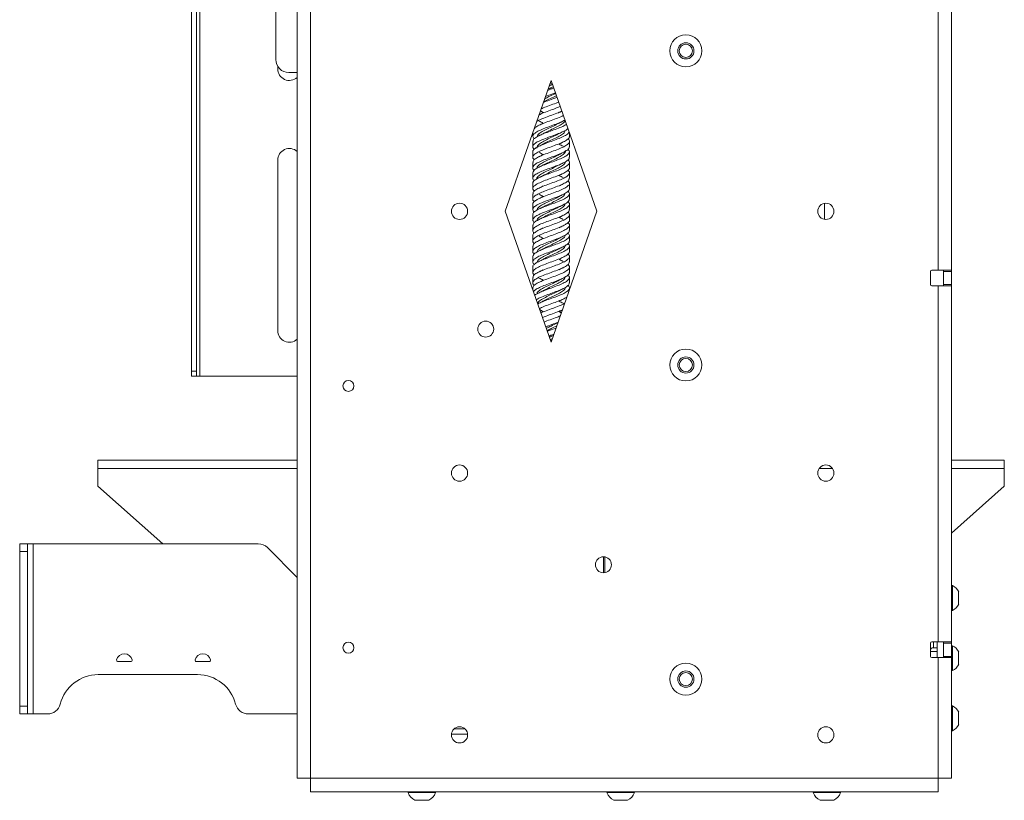
# Paper-space layout 'Sheet1(3)(2)' of a CAD drawing. Units: millimetres. Extents: x 65 to 2324, y 100 to 1937.
# Drawn here: x 1948 to 2324, y 464 to 762 of the extents above; entities that cross this region are included whole.
import ezdxf

# ---------------------------------------------------------------- set-up
doc = ezdxf.new("R2010")
doc.units = ezdxf.units.MM

psp = doc.layouts.new('Sheet1(3)(2)')

# ---------------------------------------------------------------- linework, layer by layer
at = {"color": 7, "linetype": 'Continuous', "lineweight": 15}
for p, q in [((2053.6, 1031.94), (2053.6, 471.94)), ((2058.7, 1031.94), (2058.7, 471.94)), ((2013.1, 986.29), (2013.1, 627.54)), ((2015.1, 983.65), (2015.1, 627.54)), ((2045.4, 941.87), (2045.4, 746.54)), ((2298.5, 802.04), (2298.5, 666.04)), ((2303.6, 802.04), (2303.6, 666.04)), ((2046.1, 743.04), (2046.1, 743.99)), ((2050.4, 741.54), (2053.6, 741.54)), ((2133.1, 688.54), (2150.6, 738.54)), ((2150.6, 738.54), (2168.1, 688.54)), ((2146.52, 726.89), (2147.51, 726.27)), ((2143.6, 718.54), (2143.6, 717.19)), ((2143.6, 715.25), (2143.6, 713.19)), ((2157.6, 717.19), (2157.6, 718.54)), ((2157.6, 713.19), (2157.6, 715.25)), ((2143.6, 711.25), (2143.6, 709.19)), ((2157.6, 709.19), (2157.6, 711.25)), ((2046.1, 643.04), (2046.1, 708.04)), ((2143.6, 707.25), (2143.6, 705.19)), ((2157.6, 705.19), (2157.6, 707.25)), ((2143.6, 703.25), (2143.6, 701.19)), ((2157.6, 701.19), (2157.6, 703.25)), ((2143.6, 699.25), (2143.6, 697.19)), ((2153.69, 698.2), (2153.67, 698.22)), ((2157.6, 697.19), (2157.6, 699.25)), ((2143.6, 695.25), (2143.6, 693.19)), ((2157.6, 693.19), (2157.6, 695.25)), ((2143.6, 691.25), (2143.6, 689.19)), ((2157.6, 689.19), (2157.6, 691.25)), ((2255.1, 691.6), (2255.1, 685.48)), ((2150.6, 638.54), (2133.1, 688.54)), ((2143.6, 687.25), (2143.6, 685.19)), ((2168.1, 688.54), (2150.6, 638.54)), ((2157.6, 685.19), (2157.6, 687.25)), ((2143.6, 683.25), (2143.6, 681.19)), ((2153.7, 682.2), (2153.67, 682.21)), ((2157.6, 681.19), (2157.6, 683.25)), ((2143.6, 679.25), (2143.6, 677.19)), ((2157.6, 677.19), (2157.6, 679.25)), ((2143.6, 675.25), (2143.6, 673.19)), ((2157.6, 673.19), (2157.6, 675.25)), ((2143.6, 671.25), (2143.6, 669.19)), ((2157.6, 669.19), (2157.6, 671.25)), ((2143.6, 667.25), (2143.6, 665.19)), ((2157.6, 665.19), (2157.6, 667.25)), ((2143.6, 663.25), (2143.6, 661.19)), ((2157.6, 661.19), (2157.6, 663.25)), ((2295.6, 665.54), (2295.6, 660.54)), ((2296.1, 666.04), (2298.5, 666.04)), ((2303.6, 666.04), (2298.5, 666.04)), ((2300.6, 665.54), (2300.6, 666.04)), ((2303.6, 665.54), (2300.6, 665.54)), ((2300.6, 660.54), (2300.6, 665.54)), ((2303.6, 666.04), (2303.6, 665.54)), ((2303.6, 660.54), (2303.6, 665.54)), ((2143.6, 659.25), (2143.6, 658.54)), ((2157.6, 658.54), (2157.6, 659.25)), ((2296.1, 660.04), (2298.5, 660.04)), ((2298.5, 660.04), (2298.5, 524.04)), ((2298.5, 660.04), (2303.6, 660.04)), ((2300.6, 660.54), (2303.6, 660.54)), ((2300.6, 660.04), (2300.6, 660.54)), ((2303.6, 660.54), (2303.6, 660.04)), ((2303.6, 660.04), (2303.6, 524.04)), ((2147.5, 650.25), (2147.54, 650.23)), ((2150.38, 639.17), (2150.89, 639.36)), ((2013.1, 627.54), (2015.1, 627.54)), ((2013.1, 625.54), (2013.1, 627.54)), ((2015.1, 625.54), (2013.1, 625.54)), ((2015.1, 627.54), (2015.1, 625.54)), ((2015.1, 625.54), (2016.3, 625.54)), ((2053.6, 625.54), (2016.3, 625.54)), ((1977.4, 590.34), (1977.4, 593.54)), ((1977.4, 593.54), (2053.6, 593.54)), ((2323.8, 593.54), (2303.6, 593.54)), ((2323.8, 590.34), (2323.8, 593.54)), ((1977.4, 583.54), (1977.4, 590.34)), ((2323.8, 583.54), (2323.8, 590.34)), ((1977.4, 583.54), (2002.24, 561.54)), ((2323.8, 583.54), (2303.6, 565.65)), ((1947.5, 558.54), (1947.5, 561.54)), ((1947.5, 561.54), (1950.5, 561.54)), ((1950.5, 561.54), (1950.5, 558.54)), ((1952.6, 561.54), (1950.5, 561.54)), ((1952.6, 496.54), (1952.6, 561.54)), ((2038.63, 561.54), (1952.6, 561.54)), ((1950.5, 558.54), (1947.5, 558.54)), ((1947.5, 558.54), (1947.5, 499.54)), ((1950.5, 558.54), (1950.5, 499.54)), ((2053.6, 548.64), (2042.17, 560.08)), ((2170.6, 550.49), (2170.6, 556.59)), ((2171.1, 550.53), (2171.1, 556.55)), ((2303.98, 545.59), (2303.6, 545.59)), ((2303.98, 545.59), (2303.98, 536.09)), ((2306.35, 543.22), (2306.35, 538.47)), ((2303.6, 536.09), (2303.98, 536.09)), ((2295.6, 523.54), (2295.6, 518.54)), ((2296.1, 524.04), (2298.5, 524.04)), ((2298.1, 524.04), (2298.1, 518.04)), ((2303.6, 524.04), (2298.5, 524.04)), ((2300.6, 523.54), (2300.6, 524.04)), ((2303.6, 523.54), (2300.6, 523.54)), ((2300.6, 518.54), (2300.6, 523.54)), ((2303.6, 524.04), (2303.6, 523.54)), ((2303.6, 518.54), (2303.6, 523.54)), ((2298.1, 520.34), (2295.6, 520.34)), ((2296.8, 521.84), (2296.6, 521.84)), ((2298.1, 521.84), (2296.8, 521.84)), ((2303.98, 522.59), (2303.6, 522.59)), ((2303.98, 522.59), (2303.98, 513.09)), ((2306.35, 520.22), (2306.35, 515.47)), ((1989.95, 516.54), (1985.05, 516.54)), ((2019.95, 516.54), (2015.05, 516.54)), ((2296.1, 518.04), (2298.5, 518.04)), ((2298.5, 518.04), (2298.5, 471.94)), ((2298.5, 518.04), (2303.6, 518.04)), ((2300.6, 518.54), (2303.6, 518.54)), ((2300.6, 518.04), (2300.6, 518.54)), ((2303.6, 518.54), (2303.6, 518.04)), ((2303.6, 518.04), (2303.6, 471.94)), ((2303.6, 513.09), (2303.98, 513.09)), ((1977.5, 511.54), (2015.5, 511.54)), ((1947.5, 499.54), (1950.5, 499.54)), ((1947.5, 496.54), (1947.5, 499.54)), ((1950.5, 499.54), (1950.5, 496.54)), ((2303.98, 499.59), (2303.6, 499.59)), ((2303.98, 499.59), (2303.98, 490.09)), ((2306.35, 497.22), (2306.35, 492.47)), ((1950.5, 496.54), (1947.5, 496.54)), ((1950.5, 496.54), (1952.6, 496.54)), ((1958.14, 496.54), (1952.6, 496.54)), ((2053.6, 496.54), (2034.87, 496.54)), ((2116.95, 490.84), (2113.52, 490.84)), ((2303.6, 490.09), (2303.98, 490.09)), ((2118.69, 488.84), (2112.52, 488.84)), ((2058.7, 471.94), (2053.6, 471.94)), ((2298.5, 471.94), (2058.7, 471.94)), ((2058.7, 466.84), (2058.7, 471.94)), ((2303.6, 471.94), (2298.5, 471.94)), ((2298.5, 471.94), (2298.5, 466.84)), ((2058.7, 466.84), (2298.5, 466.84)), ((2095.95, 466.84), (2095.95, 466.46)), ((2106.45, 466.46), (2106.45, 466.84)), ((2171.95, 466.84), (2171.95, 466.46)), ((2182.45, 466.46), (2182.45, 466.84)), ((2250.75, 466.84), (2250.75, 466.46)), ((2261.25, 466.46), (2261.25, 466.84)), ((2106.45, 466.46), (2095.95, 466.46)), ((2103.83, 463.54), (2098.58, 463.54)), ((2182.45, 466.46), (2171.95, 466.46)), ((2179.83, 463.54), (2174.58, 463.54)), ((2261.25, 466.46), (2250.75, 466.46)), ((2258.63, 463.54), (2253.38, 463.54))]:
    psp.add_line(p, q, dxfattribs=at)
at = {"color": 8, "linetype": 'Continuous', "lineweight": 15}
for p, q in [((2016.3, 625.54), (2016.3, 982.06)), ((1977.4, 590.34), (2053.6, 590.34)), ((2258.13, 590.34), (2253.08, 590.34)), ((2323.8, 590.34), (2303.6, 590.34)), ((2296.8, 524.04), (2296.8, 521.84))]:
    psp.add_line(p, q, dxfattribs=at)
at = {"color": 7, "linetype": 'Continuous', "lineweight": 15}
for centre, radius in [((2202.1, 749.84), 6.1), ((2202.1, 749.84), 3.1), ((2202.1, 749.84), 2.5), ((2115.6, 688.54), 3.1), ((2255.6, 688.54), 3.1), ((2125.6, 643.54), 3.05), ((2202.1, 629.84), 6.1), ((2202.1, 629.84), 3.1), ((2202.1, 629.84), 2.5), ((2073.15, 621.84), 2.1), ((2115.6, 588.54), 3.1), ((2255.6, 588.54), 3.1), ((2170.6, 553.54), 3.05), ((2073.15, 521.84), 2.1), ((2202.1, 509.84), 6.1), ((2202.1, 509.84), 3.1), ((2202.1, 509.84), 2.5), ((2115.6, 488.54), 3.1), ((2255.6, 488.54), 3.1)]:
    psp.add_circle(centre, radius, dxfattribs=at)
for centre, radius, start, end in [((2050.4, 746.54), 5, 180, 270), ((2050.6, 743.04), 4.5, 180, 311.8103), ((2050.6, 708.04), 4.5, 48.1897, 180), ((2296.1, 665.54), 0.5, 90, 180), ((2296.1, 660.54), 0.5, 180, 270), ((2050.6, 643.04), 4.5, 180, 311.8103), ((2038.63, 556.54), 5, 45, 90), ((2301.6, 540.84), 5.32, 26.5409, 63.3384), ((2301.6, 540.84), 5.32, 296.6616, 333.4591), ((2296.1, 523.54), 0.5, 90, 180), ((1987.5, 516.54), 3, 11.537, 168.463), ((2017.5, 516.54), 3, 11.537, 168.463), ((2296.6, 520.84), 1, 90, 180), ((2301.6, 517.84), 5.32, 26.5409, 63.3384), ((1985.05, 517.04), 0.5, 168.463, 270), ((1989.95, 517.04), 0.5, 270, 11.537), ((2015.05, 517.04), 0.5, 168.463, 270), ((2019.95, 517.04), 0.5, 270, 11.537), ((2296.1, 518.54), 0.5, 180, 270), ((2301.6, 517.84), 5.32, 296.6616, 333.4591), ((1977.5, 496.54), 15, 90, 165.5225), ((2015.5, 496.54), 15, 14.4775, 90), ((1958.14, 501.54), 5, 270, 345.5225), ((2034.87, 501.54), 5, 194.4775, 270), ((2301.6, 494.84), 5.32, 26.5409, 63.3384), ((2116.95, 491.84), 1, 270, 302.6295), ((2301.6, 494.84), 5.32, 296.6616, 333.4591), ((2101.2, 468.54), 5.65, 201.6102, 242.2991), ((2101.2, 468.54), 5.65, 297.7009, 338.3898), ((2177.2, 468.54), 5.65, 201.6102, 242.2991), ((2177.2, 468.54), 5.65, 297.7009, 338.3898), ((2256, 468.54), 5.65, 201.6102, 242.2991), ((2256, 468.54), 5.65, 297.7009, 338.3898)]:
    psp.add_arc(centre, radius, start, end, dxfattribs=at)
for points, knots in [([(2152.26, 733.81), (2152.03, 733.72), (2151.01, 733.32), (2149.61, 732.85), (2148.65, 732.46), (2148.45, 732.38)], [0, 0, 0, 0, 0.188342, 0.828818, 1, 1, 1, 1]), ([(2149.28, 734.76), (2149.63, 734.89), (2150.4, 735.18), (2151.19, 735.47), (2151.62, 735.63)], [0, 0, 0, 0, 0.451643, 1, 1, 1, 1]), ([(2151.45, 736.12), (2151.01, 735.92), (2150.32, 735.6), (2149.66, 735.27), (2149.42, 735.16)], [0, 0, 0, 0, 0.631419, 1, 1, 1, 1]), ([(2151.15, 736.98), (2150.81, 736.83), (2150.36, 736.62), (2149.94, 736.41), (2149.84, 736.36)], [0, 0, 0, 0, 0.756452, 1, 1, 1, 1]), ([(2151.02, 737.35), (2150.89, 737.3), (2150.57, 737.18), (2150.25, 737.06), (2150.06, 736.99)], [0, 0, 0, 0, 0.413824, 1, 1, 1, 1]), ([(2153.49, 730.29), (2153.16, 730.16), (2152.09, 729.71), (2149.98, 728.97), (2147.97, 728.24), (2147.06, 727.82), (2146.81, 727.71)], [0, 0, 0, 0, 0.158643, 0.512393, 0.865809, 1, 1, 1, 1]), ([(2147.66, 730.13), (2148.02, 730.28), (2149.12, 730.73), (2151.02, 731.39), (2152.33, 731.9), (2152.86, 732.1)], [0, 0, 0, 0, 0.229662, 0.693216, 1, 1, 1, 1]), ([(2152.64, 732.71), (2152.44, 732.6), (2151.58, 732.14), (2149.73, 731.35), (2148.39, 730.66), (2147.72, 730.32)], [0, 0, 0, 0, 0.137318, 0.572788, 1, 1, 1, 1]), ([(2152.35, 733.56), (2152.24, 733.5), (2151.47, 733.09), (2149.88, 732.42), (2148.68, 731.8), (2148.15, 731.53)], [0, 0, 0, 0, 0.085839, 0.599798, 1, 1, 1, 1]), ([(2154.71, 726.81), (2154.27, 726.62), (2153.17, 726.12), (2150.92, 725.31), (2148.42, 724.4), (2146.33, 723.57), (2145.46, 723.06), (2145.11, 722.85)], [0, 0, 0, 0, 0.148641, 0.37942, 0.610202, 0.840908, 1, 1, 1, 1]), ([(2146.11, 725.45), (2146.5, 725.63), (2147.51, 726.13), (2149.68, 726.92), (2152.1, 727.78), (2153.47, 728.34), (2154.09, 728.59)], [0, 0, 0, 0, 0.178025, 0.469048, 0.759816, 1, 1, 1, 1]), ([(2153.72, 726.26), (2153.95, 726.38), (2154.27, 726.56), (2154.62, 726.73), (2154.72, 726.78)], [0, 0, 0, 0, 0.72454, 1, 1, 1, 1]), ([(2155.9, 723.39), (2155.37, 723.12), (2154.24, 722.54), (2151.88, 721.65), (2149.33, 720.74), (2146.94, 719.82), (2145.01, 718.91), (2143.81, 717.99), (2143.42, 717.09), (2143.91, 716.48), (2144.15, 716.19)], [0, 0, 0, 0, 0.1149698, 0.2418034, 0.368751, 0.4955784, 0.6225254, 0.7493785, 0.876294, 1, 1, 1, 1]), ([(2144.2, 720.23), (2144.28, 720.32), (2144.58, 720.72), (2145.96, 721.43), (2148.1, 722.35), (2150.65, 723.26), (2153.09, 724.18), (2154.74, 724.8), (2155.27, 725.12), (2155.3, 725.13)], [0, 0, 0, 0, 0.059474, 0.245934, 0.432519, 0.61903, 0.805556, 0.992118, 1, 1, 1, 1]), ([(2145.98, 723.03), (2146.24, 722.9), (2146.77, 722.65), (2147.25, 722.39), (2147.49, 722.26)], [0, 0, 0, 0, 0.504939, 1, 1, 1, 1]), ([(2147.53, 726.21), (2147.29, 726.08), (2146.8, 725.81), (2146.27, 725.56), (2146.01, 725.43)], [0, 0, 0, 0, 0.505655, 1, 1, 1, 1]), ([(2155.93, 723.32), (2155.92, 723.21), (2155.88, 722.76), (2154.91, 721.95), (2153.15, 720.91), (2150.93, 719.87), (2148.89, 718.95), (2147.9, 718.39), (2147.52, 718.17)], [0, 0, 0, 0, 0.062412, 0.265096, 0.467769, 0.67044, 0.873127, 1, 1, 1, 1]), ([(2153.71, 722.26), (2153.95, 722.39), (2154.44, 722.65), (2154.96, 722.9), (2155.23, 723.03)], [0, 0, 0, 0, 0.495061, 1, 1, 1, 1]), ([(2157, 720.23), (2156.89, 720.09), (2156.52, 719.65), (2155.04, 718.91), (2152.83, 717.99), (2150.28, 717.08), (2147.79, 716.17), (2145.66, 715.25), (2144.15, 714.34), (2143.52, 713.42), (2143.55, 712.73), (2144.05, 712.34), (2144.15, 712.25)], [0, 0, 0, 0, 0.050643, 0.1654, 0.280072, 0.3948, 0.509505, 0.624197, 0.738933, 0.853596, 0.96835, 1, 1, 1, 1]), ([(2143.65, 711.25), (2143.64, 711.29), (2143.49, 711.64), (2144.09, 712.29), (2145.43, 713.2), (2147.52, 714.12), (2149.98, 715.03), (2152.52, 715.95), (2154.84, 716.86), (2156.54, 717.78), (2157.45, 718.47), (2157.46, 718.86), (2157.46, 718.95)], [0, 0, 0, 0, 0.015666, 0.134579, 0.253423, 0.372304, 0.49118, 0.610025, 0.728929, 0.847747, 0.966668, 1, 1, 1, 1]), ([(2143.68, 715.25), (2143.7, 715.48), (2143.74, 716.02), (2144.85, 716.86), (2146.68, 717.78), (2149.04, 718.69), (2151.59, 719.61), (2153.99, 720.52), (2155.71, 721.26), (2156.28, 721.7), (2156.45, 721.83)], [0, 0, 0, 0, 0.105609, 0.244564, 0.383418, 0.522393, 0.661234, 0.800217, 0.939078, 1, 1, 1, 1]), ([(2153.67, 722.27), (2153.48, 722.15), (2152.72, 721.68), (2150.9, 720.87), (2148.65, 719.82), (2146.72, 718.78), (2145.46, 717.84), (2145.3, 717.25), (2145.23, 717)], [0, 0, 0, 0, 0.06779, 0.265824, 0.463891, 0.661912, 0.859987, 1, 1, 1, 1]), ([(2147.5, 722.2), (2147.26, 722.06), (2146.76, 721.8), (2146.23, 721.53), (2145.95, 721.4)], [0, 0, 0, 0, 0.495, 1, 1, 1, 1]), ([(2155.96, 719.46), (2155.92, 719.25), (2155.82, 718.69), (2154.67, 717.78), (2152.8, 716.74), (2150.56, 715.69), (2148.64, 714.84), (2147.79, 714.33), (2147.52, 714.17)], [0, 0, 0, 0, 0.120053, 0.317145, 0.514284, 0.711359, 0.908511, 1, 1, 1, 1]), ([(2153.71, 718.25), (2153.95, 718.38), (2154.44, 718.65), (2154.97, 718.91), (2155.24, 719.04)], [0, 0, 0, 0, 0.494795, 1, 1, 1, 1]), ([(2157.55, 717.19), (2157.57, 717.15), (2157.71, 716.81), (2157.12, 716.17), (2155.79, 715.25), (2153.7, 714.34), (2151.25, 713.42), (2148.7, 712.51), (2146.4, 711.59), (2144.63, 710.68), (2143.65, 709.76), (2143.46, 708.94), (2143.99, 708.43), (2144.2, 708.21)], [0, 0, 0, 0, 0.012444, 0.11433, 0.216206, 0.318119, 0.419969, 0.521899, 0.62374, 0.725673, 0.827525, 0.92944, 1, 1, 1, 1]), ([(2143.71, 707.25), (2143.69, 707.41), (2143.63, 707.87), (2144.5, 708.63), (2146.15, 709.55), (2148.41, 710.46), (2150.94, 711.37), (2153.43, 712.29), (2155.56, 713.2), (2157.07, 714.12), (2157.69, 715.03), (2157.65, 715.72), (2157.16, 716.11), (2157.05, 716.19)], [0, 0, 0, 0, 0.051845, 0.154223, 0.256517, 0.358903, 0.4612, 0.563578, 0.665897, 0.768248, 0.870594, 0.972914, 1, 1, 1, 1]), ([(2153.66, 718.26), (2153.36, 718.09), (2152.47, 717.57), (2150.53, 716.69), (2148.3, 715.65), (2146.45, 714.61), (2145.27, 713.63), (2145.21, 713.01), (2145.18, 712.73)], [0, 0, 0, 0, 0.094853, 0.283188, 0.471594, 0.659918, 0.848332, 1, 1, 1, 1]), ([(2147.48, 718.18), (2147.24, 718.05), (2146.75, 717.79), (2146.22, 717.53), (2145.95, 717.4)], [0, 0, 0, 0, 0.4952744, 1, 1, 1, 1]), ([(2153.69, 714.24), (2153.93, 714.37), (2154.43, 714.64), (2154.97, 714.9), (2155.24, 715.04)], [0, 0, 0, 0, 0.494596, 1, 1, 1, 1]), ([(2157.52, 713.19), (2157.5, 712.96), (2157.47, 712.43), (2156.37, 711.59), (2154.55, 710.68), (2152.19, 709.76), (2149.64, 708.85), (2147.21, 707.93), (2145.22, 707.02), (2143.89, 706.11), (2143.5, 705.19), (2143.64, 704.56), (2144.11, 704.23), (2144.15, 704.21)], [0, 0, 0, 0, 0.076381, 0.17812, 0.279951, 0.381702, 0.483515, 0.585293, 0.687077, 0.788882, 0.890639, 0.992463, 1, 1, 1, 1]), ([(2143.65, 703.25), (2143.7, 703.52), (2143.8, 704.09), (2145.03, 704.97), (2146.94, 705.89), (2149.34, 706.8), (2151.9, 707.72), (2154.29, 708.63), (2156.21, 709.55), (2157.4, 710.46), (2157.78, 711.36), (2157.29, 711.96), (2157.05, 712.25)], [0, 0, 0, 0, 0.0895197, 0.1910935, 0.2926547, 0.39425, 0.4957889, 0.5973996, 0.698926, 0.8005443, 0.902074, 1, 1, 1, 1]), ([(2147.47, 714.18), (2147.23, 714.05), (2146.75, 713.79), (2146.22, 713.53), (2145.96, 713.41)], [0, 0, 0, 0, 0.49558, 1, 1, 1, 1]), ([(2156.02, 711.74), (2156.05, 711.67), (2156.19, 711.25), (2155.55, 710.48), (2154.14, 709.44), (2152.06, 708.39), (2149.82, 707.35), (2148.16, 706.61), (2147.56, 706.22), (2147.49, 706.17)], [0, 0, 0, 0, 0.0392085, 0.226564, 0.4137937, 0.6011561, 0.7883812, 0.9757473, 1, 1, 1, 1]), ([(2155.24, 713.41), (2154.98, 713.53), (2154.46, 713.79), (2153.97, 714.05), (2153.74, 714.18)], [0, 0, 0, 0, 0.50442, 1, 1, 1, 1]), ([(2157.5, 709.19), (2157.52, 709.08), (2157.62, 708.66), (2156.86, 707.93), (2155.31, 707.02), (2153.11, 706.11), (2150.6, 705.19), (2148.08, 704.28), (2145.89, 703.36), (2144.29, 702.45), (2143.54, 701.53), (2143.52, 700.8), (2144.03, 700.37), (2144.18, 700.24)], [0, 0, 0, 0, 0.038318, 0.140491, 0.24267, 0.34487, 0.447022, 0.549242, 0.651381, 0.753605, 0.855749, 0.957962, 1, 1, 1, 1]), ([(2143.69, 699.25), (2143.66, 699.33), (2143.54, 699.71), (2144.21, 700.4), (2145.66, 701.31), (2147.81, 702.23), (2150.29, 703.14), (2152.83, 704.06), (2155.07, 704.97), (2156.76, 705.89), (2157.62, 706.8), (2157.71, 707.58), (2157.19, 708.05), (2157, 708.21)], [0, 0, 0, 0, 0.025803, 0.127886, 0.229892, 0.33197, 0.433992, 0.53605, 0.638094, 0.740126, 0.842192, 0.944202, 1, 1, 1, 1]), ([(2153.69, 710.26), (2153.15, 709.97), (2151.97, 709.33), (2149.78, 708.35), (2147.61, 707.31), (2146.01, 706.26), (2145.17, 705.5), (2145.21, 705.08), (2145.21, 705.01)], [0, 0, 0, 0, 0.164518, 0.363104, 0.56184, 0.760418, 0.959163, 1, 1, 1, 1]), ([(2145.98, 711.03), (2146.25, 710.9), (2146.79, 710.64), (2147.28, 710.37), (2147.53, 710.23)], [0, 0, 0, 0, 0.50542, 1, 1, 1, 1]), ([(2147.47, 710.18), (2147.23, 710.05), (2146.76, 709.8), (2146.25, 709.55), (2145.99, 709.42)], [0, 0, 0, 0, 0.495866, 1, 1, 1, 1]), ([(2156.02, 707.5), (2156.03, 707.45), (2156.1, 707.05), (2155.35, 706.31), (2153.83, 705.26), (2151.71, 704.22), (2149.41, 703.19), (2148.1, 702.5), (2147.45, 702.17)], [0, 0, 0, 0, 0.027445, 0.223174, 0.418756, 0.614485, 0.810071, 1, 1, 1, 1]), ([(2153.67, 710.23), (2153.92, 710.37), (2154.41, 710.64), (2154.95, 710.9), (2155.23, 711.03)], [0, 0, 0, 0, 0.49458, 1, 1, 1, 1]), ([(2157.6, 705.19), (2157.6, 705.19), (2157.75, 704.88), (2157.23, 704.28), (2156, 703.36), (2153.98, 702.45), (2151.56, 701.53), (2149, 700.62), (2146.65, 699.7), (2144.81, 698.79), (2143.72, 697.87), (2143.44, 697.01), (2143.95, 696.45), (2144.18, 696.2)], [0, 0, 0, 0, 0.000159, 0.101937, 0.203636, 0.305419, 0.407122, 0.508894, 0.61062, 0.712366, 0.814119, 0.915837, 1, 1, 1, 1]), ([(2143.71, 695.25), (2143.7, 695.44), (2143.68, 695.94), (2144.66, 696.74), (2146.4, 697.66), (2148.71, 698.57), (2151.25, 699.49), (2153.72, 700.4), (2155.78, 701.31), (2157.2, 702.23), (2157.7, 703.14), (2157.61, 703.8), (2157.13, 704.16), (2157.06, 704.21)], [0, 0, 0, 0, 0.064165, 0.166296, 0.26837, 0.370511, 0.472576, 0.57472, 0.676787, 0.778927, 0.88101, 0.98313, 1, 1, 1, 1]), ([(2153.7, 706.25), (2153.04, 705.9), (2151.72, 705.22), (2149.41, 704.18), (2147.29, 703.14), (2145.81, 702.09), (2145.08, 701.36), (2145.16, 700.97), (2145.17, 700.94)], [0, 0, 0, 0, 0.193078, 0.3894, 0.585895, 0.782218, 0.978711, 1, 1, 1, 1]), ([(2147.48, 706.18), (2147.25, 706.06), (2146.78, 705.81), (2146.27, 705.56), (2146.02, 705.43)], [0, 0, 0, 0, 0.49596, 1, 1, 1, 1]), ([(2153.67, 706.23), (2153.91, 706.36), (2154.4, 706.63), (2154.93, 706.88), (2155.19, 707.01)], [0, 0, 0, 0, 0.494904, 1, 1, 1, 1]), ([(2143.6, 691.25), (2143.6, 691.25), (2143.45, 691.56), (2143.98, 692.17), (2145.2, 693.08), (2147.22, 694), (2149.65, 694.91), (2152.2, 695.83), (2154.55, 696.74), (2156.4, 697.66), (2157.48, 698.57), (2157.76, 699.43), (2157.25, 699.99), (2157.02, 700.24)], [0, 0, 0, 0, 0.000119, 0.101897, 0.203609, 0.305366, 0.407106, 0.508834, 0.610598, 0.712306, 0.81408, 0.915779, 1, 1, 1, 1]), ([(2157.5, 701.19), (2157.5, 701), (2157.52, 700.5), (2156.54, 699.7), (2154.8, 698.79), (2152.49, 697.87), (2149.95, 696.96), (2147.49, 696.05), (2145.43, 695.13), (2144.01, 694.22), (2143.5, 693.3), (2143.59, 692.64), (2144.08, 692.29), (2144.15, 692.23)], [0, 0, 0, 0, 0.064214, 0.166305, 0.268416, 0.370534, 0.472617, 0.574756, 0.676824, 0.778968, 0.881034, 0.983177, 1, 1, 1, 1]), ([(2147.5, 702.2), (2147.27, 702.07), (2146.79, 701.81), (2146.27, 701.56), (2146.01, 701.43)], [0, 0, 0, 0, 0.495505, 1, 1, 1, 1]), ([(2153.67, 702.23), (2153.91, 702.36), (2154.39, 702.62), (2154.91, 702.88), (2155.18, 703)], [0, 0, 0, 0, 0.495173, 1, 1, 1, 1]), ([(2155.19, 701.43), (2154.93, 701.56), (2154.41, 701.81), (2153.93, 702.07), (2153.7, 702.2)], [0, 0, 0, 0, 0.504495, 1, 1, 1, 1]), ([(2157.52, 697.19), (2157.54, 697.11), (2157.67, 696.73), (2156.99, 696.05), (2155.55, 695.13), (2153.4, 694.22), (2150.91, 693.3), (2148.38, 692.39), (2146.13, 691.47), (2144.45, 690.56), (2143.59, 689.64), (2143.49, 688.86), (2144.02, 688.39), (2144.2, 688.23)], [0, 0, 0, 0, 0.0258476, 0.1279237, 0.2299287, 0.3320096, 0.434012, 0.5360919, 0.6381042, 0.7401704, 0.8422033, 0.9442458, 1, 1, 1, 1]), ([(2143.71, 687.25), (2143.68, 687.37), (2143.58, 687.79), (2144.34, 688.51), (2145.89, 689.43), (2148.09, 690.34), (2150.6, 691.25), (2153.12, 692.17), (2155.31, 693.08), (2156.91, 694), (2157.66, 694.91), (2157.68, 695.65), (2157.17, 696.08), (2157.02, 696.2)], [0, 0, 0, 0, 0.038261, 0.140474, 0.242619, 0.344844, 0.446985, 0.549208, 0.651364, 0.753565, 0.855748, 0.957921, 1, 1, 1, 1]), ([(2147.54, 698.22), (2147.3, 698.08), (2146.81, 697.82), (2146.28, 697.56), (2146.01, 697.43)], [0, 0, 0, 0, 0.495063, 1, 1, 1, 1]), ([(2153.68, 698.23), (2153.91, 698.36), (2154.39, 698.62), (2154.9, 698.87), (2155.17, 699)], [0, 0, 0, 0, 0.495488, 1, 1, 1, 1]), ([(2157.55, 693.19), (2157.51, 692.92), (2157.4, 692.35), (2156.17, 691.47), (2154.26, 690.56), (2151.86, 689.64), (2149.31, 688.73), (2146.92, 687.81), (2144.99, 686.9), (2143.8, 685.99), (2143.42, 685.08), (2143.91, 684.48), (2144.15, 684.19)], [0, 0, 0, 0, 0.0895607, 0.1911048, 0.2927024, 0.394267, 0.4958411, 0.5974276, 0.6989778, 0.8005824, 0.9021156, 1, 1, 1, 1]), ([(2153.63, 694.25), (2153.35, 694.08), (2152.48, 693.57), (2150.55, 692.71), (2148.32, 691.66), (2146.47, 690.62), (2145.36, 689.73), (2145.27, 689.18), (2145.24, 688.98)], [0, 0, 0, 0, 0.09405, 0.292169, 0.490296, 0.688389, 0.886538, 1, 1, 1, 1]), ([(2147.52, 694.21), (2147.28, 694.08), (2146.8, 693.82), (2146.28, 693.56), (2146.02, 693.44)], [0, 0, 0, 0, 0.495424, 1, 1, 1, 1]), ([(2146.04, 695), (2146.3, 694.87), (2146.82, 694.62), (2147.29, 694.36), (2147.52, 694.24)], [0, 0, 0, 0, 0.504515, 1, 1, 1, 1]), ([(2155.96, 695.46), (2155.92, 695.25), (2155.82, 694.7), (2154.69, 693.79), (2152.82, 692.75), (2150.59, 691.71), (2148.68, 690.86), (2147.83, 690.35), (2147.56, 690.19)], [0, 0, 0, 0, 0.118076, 0.316204, 0.514375, 0.712475, 0.910665, 1, 1, 1, 1]), ([(2153.68, 694.24), (2153.91, 694.36), (2154.39, 694.62), (2154.9, 694.87), (2155.16, 695)], [0, 0, 0, 0, 0.495485, 1, 1, 1, 1]), ([(2157.49, 689.19), (2157.51, 689.04), (2157.57, 688.58), (2156.7, 687.81), (2155.05, 686.9), (2152.79, 685.99), (2150.26, 685.07), (2147.77, 684.16), (2145.65, 683.24), (2144.14, 682.33), (2143.52, 681.41), (2143.55, 680.72), (2144.05, 680.34), (2144.15, 680.25)], [0, 0, 0, 0, 0.051898, 0.154248, 0.256561, 0.358929, 0.461225, 0.563603, 0.665894, 0.768274, 0.870578, 0.97294, 1, 1, 1, 1]), ([(2143.69, 683.25), (2143.7, 683.48), (2143.74, 684.01), (2144.83, 684.85), (2146.66, 685.77), (2149.01, 686.68), (2151.56, 687.6), (2153.99, 688.51), (2155.98, 689.43), (2157.31, 690.34), (2157.7, 691.26), (2157.56, 691.88), (2157.09, 692.21), (2157.06, 692.23)], [0, 0, 0, 0, 0.076338, 0.178105, 0.279904, 0.381699, 0.483469, 0.585287, 0.687037, 0.788866, 0.890613, 0.992439, 1, 1, 1, 1]), ([(2153.65, 690.25), (2153.25, 690.03), (2152.23, 689.45), (2150.18, 688.54), (2147.97, 687.49), (2146.23, 686.45), (2145.27, 685.62), (2145.25, 685.14), (2145.25, 685.01)], [0, 0, 0, 0, 0.127855, 0.326785, 0.525802, 0.724723, 0.923744, 1, 1, 1, 1]), ([(2147.52, 690.2), (2147.28, 690.08), (2146.81, 689.82), (2146.29, 689.57), (2146.03, 689.44)], [0, 0, 0, 0, 0.495554, 1, 1, 1, 1]), ([(2155.97, 691.43), (2155.9, 691.17), (2155.71, 690.57), (2154.42, 689.62), (2152.46, 688.58), (2150.21, 687.54), (2148.44, 686.74), (2147.72, 686.3), (2147.56, 686.2)], [0, 0, 0, 0, 0.1456263, 0.3449773, 0.544444, 0.7437892, 0.9432553, 1, 1, 1, 1]), ([(2153.68, 690.23), (2153.91, 690.36), (2154.39, 690.62), (2154.91, 690.88), (2155.18, 691)], [0, 0, 0, 0, 0.4953172, 1, 1, 1, 1]), ([(2157.55, 685.19), (2157.57, 685.15), (2157.71, 684.8), (2157.11, 684.16), (2155.77, 683.24), (2153.68, 682.33), (2151.22, 681.41), (2148.67, 680.5), (2146.38, 679.58), (2144.61, 678.67), (2143.64, 677.75), (2143.46, 676.93), (2143.99, 676.42), (2144.2, 676.22)], [0, 0, 0, 0, 0.013467, 0.115408, 0.217261, 0.319204, 0.421072, 0.522996, 0.624888, 0.726783, 0.828701, 0.930568, 1, 1, 1, 1]), ([(2143.65, 679.25), (2143.63, 679.29), (2143.49, 679.63), (2144.08, 680.27), (2145.41, 681.2), (2147.5, 682.1), (2149.96, 683.02), (2152.5, 683.93), (2154.8, 684.85), (2156.58, 685.77), (2157.55, 686.68), (2157.74, 687.5), (2157.22, 688.02), (2157, 688.23)], [0, 0, 0, 0, 0.012378, 0.114303, 0.216148, 0.318081, 0.419927, 0.521853, 0.623722, 0.725621, 0.827518, 0.929388, 1, 1, 1, 1]), ([(2147.52, 686.21), (2147.28, 686.08), (2146.81, 685.82), (2146.29, 685.57), (2146.03, 685.44)], [0, 0, 0, 0, 0.495412, 1, 1, 1, 1]), ([(2153.66, 686.23), (2153.9, 686.36), (2154.39, 686.62), (2154.92, 686.88), (2155.19, 687.01)], [0, 0, 0, 0, 0.4950338, 1, 1, 1, 1]), ([(2155.18, 685.44), (2154.92, 685.57), (2154.4, 685.82), (2153.92, 686.08), (2153.68, 686.21)], [0, 0, 0, 0, 0.504588, 1, 1, 1, 1]), ([(2157.52, 681.19), (2157.5, 680.96), (2157.46, 680.42), (2156.35, 679.58), (2154.52, 678.67), (2152.16, 677.75), (2149.61, 676.84), (2147.18, 675.93), (2145.2, 675.01), (2143.88, 674.1), (2143.5, 673.18), (2143.65, 672.55), (2144.12, 672.23), (2144.15, 672.2)], [0, 0, 0, 0, 0.077409, 0.179156, 0.280905, 0.382677, 0.484398, 0.58619, 0.687894, 0.789696, 0.891401, 0.993198, 1, 1, 1, 1]), ([(2143.71, 675.25), (2143.69, 675.4), (2143.63, 675.86), (2144.49, 676.62), (2146.13, 677.53), (2148.39, 678.45), (2150.91, 679.37), (2153.41, 680.27), (2155.54, 681.2), (2157.05, 682.1), (2157.69, 683.02), (2157.65, 683.71), (2157.16, 684.1), (2157.05, 684.19)], [0, 0, 0, 0, 0.0507901, 0.1530997, 0.2554257, 0.3577643, 0.460061, 0.5624211, 0.6647009, 0.7670689, 0.8693495, 0.9717107, 1, 1, 1, 1]), ([(2147.53, 682.21), (2147.29, 682.08), (2146.81, 681.82), (2146.28, 681.56), (2146.01, 681.43)], [0, 0, 0, 0, 0.495082, 1, 1, 1, 1]), ([(2153.7, 682.25), (2153.93, 682.37), (2154.41, 682.63), (2154.93, 682.88), (2155.19, 683.01)], [0, 0, 0, 0, 0.495484, 1, 1, 1, 1]), ([(2143.65, 671.25), (2143.7, 671.52), (2143.8, 672.08), (2145.02, 672.96), (2146.92, 673.87), (2149.32, 674.79), (2151.87, 675.7), (2154.26, 676.62), (2156.19, 677.53), (2157.39, 678.45), (2157.78, 679.36), (2157.29, 679.96), (2157.05, 680.25)], [0, 0, 0, 0, 0.088459, 0.189967, 0.291573, 0.393089, 0.49468, 0.596224, 0.697784, 0.799357, 0.900888, 1, 1, 1, 1]), ([(2153.7, 678.27), (2153.62, 678.21), (2153, 677.81), (2151.32, 677.06), (2149.07, 676.02), (2147.03, 674.98), (2145.57, 673.96), (2145.3, 673.3), (2145.17, 672.99)], [0, 0, 0, 0, 0.030879, 0.228281, 0.425622, 0.623015, 0.820367, 1, 1, 1, 1]), ([(2147.53, 678.21), (2147.28, 678.08), (2146.8, 677.81), (2146.26, 677.55), (2145.99, 677.42)], [0, 0, 0, 0, 0.494841, 1, 1, 1, 1]), ([(2146.02, 679.01), (2146.28, 678.88), (2146.79, 678.64), (2147.25, 678.38), (2147.48, 678.26)], [0, 0, 0, 0, 0.5040899, 1, 1, 1, 1]), ([(2155.98, 679.45), (2155.99, 679.36), (2156.02, 678.93), (2155.16, 678.15), (2153.54, 677.11), (2151.36, 676.06), (2149.18, 675.09), (2148.03, 674.46), (2147.51, 674.18)], [0, 0, 0, 0, 0.0483171, 0.2464459, 0.4445109, 0.6426337, 0.8407065, 1, 1, 1, 1]), ([(2153.72, 678.26), (2153.95, 678.38), (2154.42, 678.64), (2154.92, 678.88), (2155.18, 679.01)], [0, 0, 0, 0, 0.49591, 1, 1, 1, 1]), ([(2157.5, 677.19), (2157.52, 677.07), (2157.62, 676.65), (2156.85, 675.93), (2155.29, 675.01), (2153.08, 674.1), (2150.57, 673.18), (2148.06, 672.27), (2145.87, 671.35), (2144.28, 670.44), (2143.54, 669.52), (2143.52, 668.79), (2144.04, 668.36), (2144.18, 668.24)], [0, 0, 0, 0, 0.039362, 0.141592, 0.243736, 0.345977, 0.448121, 0.550356, 0.652524, 0.754731, 0.856927, 0.959102, 1, 1, 1, 1]), ([(2143.68, 667.25), (2143.66, 667.33), (2143.53, 667.7), (2144.2, 668.39), (2145.64, 669.3), (2147.78, 670.21), (2150.27, 671.13), (2152.8, 672.04), (2155.05, 672.96), (2156.74, 673.87), (2157.61, 674.79), (2157.71, 675.57), (2157.19, 676.05), (2157, 676.22)], [0, 0, 0, 0, 0.02477, 0.126791, 0.228807, 0.330856, 0.432844, 0.534912, 0.636887, 0.738961, 0.840945, 0.943004, 1, 1, 1, 1]), ([(2153.69, 674.27), (2153.5, 674.16), (2152.76, 673.7), (2150.95, 672.89), (2148.7, 671.85), (2146.75, 670.81), (2145.46, 669.84), (2145.28, 669.23), (2145.21, 668.96)], [0, 0, 0, 0, 0.063907, 0.260317, 0.456712, 0.653111, 0.849518, 1, 1, 1, 1]), ([(2147.52, 674.21), (2147.27, 674.07), (2146.78, 673.8), (2146.23, 673.54), (2145.96, 673.41)], [0, 0, 0, 0, 0.494547, 1, 1, 1, 1]), ([(2155.96, 675.46), (2155.95, 675.31), (2155.93, 674.82), (2154.94, 673.98), (2153.2, 672.93), (2150.99, 671.89), (2148.93, 670.97), (2147.92, 670.4), (2147.53, 670.18)], [0, 0, 0, 0, 0.0831326, 0.2806933, 0.4782171, 0.6757737, 0.8733071, 1, 1, 1, 1]), ([(2153.73, 674.26), (2153.97, 674.39), (2154.44, 674.65), (2154.95, 674.9), (2155.21, 675.02)], [0, 0, 0, 0, 0.4957359, 1, 1, 1, 1]), ([(2157.6, 673.19), (2157.6, 673.19), (2157.75, 672.88), (2157.22, 672.27), (2155.98, 671.35), (2153.96, 670.44), (2151.53, 669.52), (2148.98, 668.61), (2146.63, 667.7), (2144.79, 666.78), (2143.71, 665.87), (2143.44, 665), (2143.96, 664.45), (2144.19, 664.2)], [0, 0, 0, 0, 0.001191, 0.102982, 0.204704, 0.306467, 0.408218, 0.509948, 0.611725, 0.71343, 0.815222, 0.916917, 1, 1, 1, 1]), ([(2143.71, 663.25), (2143.7, 663.44), (2143.68, 663.93), (2144.65, 664.73), (2146.38, 665.64), (2148.68, 666.56), (2151.23, 667.47), (2153.69, 668.39), (2155.76, 669.3), (2157.19, 670.21), (2157.7, 671.14), (2157.61, 671.79), (2157.13, 672.15), (2157.06, 672.2)], [0, 0, 0, 0, 0.063138, 0.165212, 0.267387, 0.369481, 0.471633, 0.573756, 0.675874, 0.778025, 0.880115, 0.982285, 1, 1, 1, 1]), ([(2147.5, 670.2), (2147.26, 670.06), (2146.76, 669.79), (2146.22, 669.53), (2145.95, 669.4)], [0, 0, 0, 0, 0.4946309, 1, 1, 1, 1]), ([(2155.25, 669.4), (2154.98, 669.53), (2154.44, 669.79), (2153.95, 670.06), (2153.7, 670.2)], [0, 0, 0, 0, 0.505369, 1, 1, 1, 1]), ([(2153.73, 670.26), (2153.97, 670.39), (2154.45, 670.65), (2154.98, 670.91), (2155.24, 671.04)], [0, 0, 0, 0, 0.495487, 1, 1, 1, 1]), ([(2157.5, 669.19), (2157.5, 669), (2157.52, 668.5), (2156.53, 667.7), (2154.78, 666.78), (2152.47, 665.87), (2149.92, 664.95), (2147.46, 664.04), (2145.41, 663.12), (2144, 662.21), (2143.5, 661.29), (2143.6, 660.63), (2144.08, 660.28), (2144.15, 660.23)], [0, 0, 0, 0, 0.065237, 0.167342, 0.269374, 0.371494, 0.473516, 0.575643, 0.677679, 0.779785, 0.881851, 0.983924, 1, 1, 1, 1]), ([(2143.61, 659.25), (2143.69, 659.55), (2143.86, 660.16), (2145.21, 661.07), (2147.19, 661.98), (2149.62, 662.9), (2152.18, 663.81), (2154.52, 664.73), (2156.38, 665.64), (2157.48, 666.56), (2157.76, 667.42), (2157.25, 667.99), (2157.02, 668.24)], [0, 0, 0, 0, 0.1008408, 0.2025363, 0.3042876, 0.4059603, 0.5077251, 0.6093906, 0.7111576, 0.812843, 0.9145855, 1, 1, 1, 1]), ([(2147.49, 666.19), (2147.24, 666.06), (2146.76, 665.79), (2146.22, 665.53), (2145.96, 665.4)], [0, 0, 0, 0, 0.494846, 1, 1, 1, 1]), ([(2153.72, 666.25), (2153.96, 666.39), (2154.45, 666.65), (2154.98, 666.91), (2155.25, 667.04)], [0, 0, 0, 0, 0.495253, 1, 1, 1, 1]), ([(2157.51, 665.19), (2157.54, 665.11), (2157.66, 664.72), (2156.98, 664.04), (2155.53, 663.12), (2153.37, 662.21), (2150.88, 661.29), (2148.35, 660.38), (2146.12, 659.46), (2144.49, 658.6), (2144.06, 658.05), (2143.86, 657.8)], [0, 0, 0, 0, 0.032583, 0.156353, 0.280015, 0.40376, 0.527456, 0.651161, 0.774892, 0.898563, 1, 1, 1, 1]), ([(2144.35, 656.41), (2144.37, 656.44), (2144.64, 656.77), (2145.93, 657.41), (2148.05, 658.33), (2150.58, 659.24), (2153.09, 660.16), (2155.29, 661.07), (2156.9, 661.98), (2157.66, 662.9), (2157.69, 663.64), (2157.17, 664.07), (2157.02, 664.2)], [0, 0, 0, 0, 0.011761, 0.129115, 0.246402, 0.363722, 0.481041, 0.598325, 0.715672, 0.832929, 0.950293, 1, 1, 1, 1]), ([(2145.96, 663.04), (2146.23, 662.91), (2146.77, 662.64), (2147.27, 662.37), (2147.51, 662.24)], [0, 0, 0, 0, 0.504969, 1, 1, 1, 1]), ([(2156.08, 663.53), (2155.94, 663.19), (2155.65, 662.5), (2154.16, 661.46), (2152.12, 660.42), (2149.87, 659.38), (2148.2, 658.63), (2147.58, 658.22), (2147.5, 658.17)], [0, 0, 0, 0, 0.191731, 0.386291, 0.580837, 0.775406, 0.969949, 1, 1, 1, 1]), ([(2153.69, 662.24), (2153.94, 662.37), (2154.43, 662.64), (2154.97, 662.91), (2155.25, 663.04)], [0, 0, 0, 0, 0.4950306, 1, 1, 1, 1]), ([(2157.56, 661.19), (2157.51, 660.92), (2157.4, 660.34), (2156.15, 659.46), (2154.24, 658.54), (2151.84, 657.64), (2149.27, 656.72), (2146.94, 655.81), (2145.41, 655.15), (2144.98, 654.8), (2144.93, 654.75)], [0, 0, 0, 0, 0.126692, 0.268772, 0.410782, 0.55289, 0.694878, 0.836997, 0.978988, 1, 1, 1, 1]), ([(2153.7, 662.26), (2153.18, 661.98), (2152.01, 661.35), (2149.83, 660.38), (2147.66, 659.33), (2146.02, 658.29), (2145.18, 657.5), (2145.21, 657.06), (2145.22, 656.97)], [0, 0, 0, 0, 0.1598917, 0.3567933, 0.5537298, 0.7506405, 0.9475734, 1, 1, 1, 1]), ([(2145.5, 653.13), (2145.88, 653.34), (2146.84, 653.85), (2149, 654.67), (2151.53, 655.58), (2153.97, 656.5), (2155.97, 657.41), (2157.3, 658.33), (2157.7, 659.24), (2157.56, 659.88), (2157.09, 660.21), (2157.06, 660.23)], [0, 0, 0, 0, 0.08785, 0.216581, 0.34544, 0.474179, 0.603022, 0.731792, 0.860598, 0.989404, 1, 1, 1, 1]), ([(2147.48, 662.18), (2147.24, 662.05), (2146.76, 661.79), (2146.24, 661.54), (2145.97, 661.41)], [0, 0, 0, 0, 0.495122, 1, 1, 1, 1]), ([(2156.04, 659.46), (2156.04, 659.43), (2156.11, 659.06), (2155.37, 658.33), (2153.88, 657.29), (2151.76, 656.25), (2149.44, 655.21), (2148.12, 654.52), (2147.47, 654.17)], [0, 0, 0, 0, 0.015606, 0.212991, 0.410414, 0.6078, 0.805231, 1, 1, 1, 1]), ([(2153.67, 658.23), (2153.91, 658.36), (2154.41, 658.63), (2154.95, 658.89), (2155.22, 659.03)], [0, 0, 0, 0, 0.494949, 1, 1, 1, 1]), ([(2153.72, 658.26), (2153.07, 657.92), (2151.76, 657.24), (2149.44, 656.2), (2147.37, 655.16), (2145.87, 654.23), (2145.54, 653.64), (2145.4, 653.41)], [0, 0, 0, 0, 0.20878, 0.423793, 0.638827, 0.853826, 1, 1, 1, 1]), ([(2147.48, 658.18), (2147.25, 658.06), (2146.77, 657.8), (2146.26, 657.55), (2146, 657.42)], [0, 0, 0, 0, 0.495436, 1, 1, 1, 1]), ([(2156.67, 655.89), (2156.65, 655.86), (2156.33, 655.53), (2154.97, 654.89), (2152.78, 653.98), (2150.24, 653.06), (2147.86, 652.2), (2146.65, 651.65), (2146.1, 651.4)], [0, 0, 0, 0, 0.019737, 0.223027, 0.426485, 0.629824, 0.833225, 1, 1, 1, 1]), ([(2153.66, 654.22), (2153.9, 654.35), (2154.38, 654.62), (2154.91, 654.88), (2155.18, 655.01)], [0, 0, 0, 0, 0.495291, 1, 1, 1, 1]), ([(2147.49, 654.19), (2147.26, 654.06), (2146.78, 653.8), (2146.27, 653.56), (2146.01, 653.43)], [0, 0, 0, 0, 0.495481, 1, 1, 1, 1]), ([(2146.2, 651.12), (2146.24, 651.08), (2146.52, 650.78), (2147.09, 650.49), (2147.58, 650.24)], [0, 0, 0, 0, 0.153518, 1, 1, 1, 1]), ([(2146.69, 649.71), (2146.97, 649.84), (2147.89, 650.27), (2149.95, 651.01), (2152.46, 651.92), (2154.56, 652.73), (2155.46, 653.23), (2155.81, 653.43)], [0, 0, 0, 0, 0.1032392, 0.3492795, 0.5954011, 0.8413771, 1, 1, 1, 1]), ([(2155.19, 653.43), (2154.93, 653.56), (2154.42, 653.8), (2153.95, 654.06), (2153.71, 654.19)], [0, 0, 0, 0, 0.504519, 1, 1, 1, 1]), ([(2147.5, 650.19), (2147.27, 650.07), (2147, 649.92), (2146.71, 649.78), (2146.68, 649.76)], [0, 0, 0, 0, 0.87338, 1, 1, 1, 1]), ([(2155.05, 650.97), (2154.59, 650.75), (2153.47, 650.23), (2151.19, 649.4), (2148.95, 648.6), (2147.77, 648.11), (2147.32, 647.93)], [0, 0, 0, 0, 0.215478, 0.515924, 0.816143, 1, 1, 1, 1]), ([(2147.91, 646.23), (2148.07, 646.3), (2148.96, 646.68), (2150.89, 647.35), (2152.92, 648.08), (2153.87, 648.5), (2154.13, 648.62)], [0, 0, 0, 0, 0.086608, 0.469821, 0.852749, 1, 1, 1, 1]), ([(2153.66, 650.23), (2153.9, 650.36), (2154.3, 650.58), (2154.74, 650.79), (2154.92, 650.88)], [0, 0, 0, 0, 0.589685, 1, 1, 1, 1]), ([(2153.71, 650.17), (2153.83, 650.11), (2154.17, 649.94), (2154.37, 649.77), (2154.5, 649.67)], [0, 0, 0, 0, 0.367279, 1, 1, 1, 1]), ([(2153.28, 646.21), (2152.9, 646.05), (2151.76, 645.6), (2150.02, 645), (2148.89, 644.56), (2148.55, 644.42)], [0, 0, 0, 0, 0.26064, 0.770984, 1, 1, 1, 1]), ([(2153.21, 646), (2153.08, 645.93), (2152.35, 645.5), (2150.69, 644.78), (2149.36, 644.14), (2148.75, 643.84)], [0, 0, 0, 0, 0.107202, 0.588937, 1, 1, 1, 1]), ([(2152.78, 644.76), (2152.06, 644.41), (2150.82, 643.82), (2149.57, 643.23), (2149.05, 642.98)], [0, 0, 0, 0, 0.579103, 1, 1, 1, 1]), ([(2149.14, 642.71), (2149.2, 642.74), (2150.03, 643.06), (2151.28, 643.48), (2152.27, 643.87), (2152.5, 643.96)], [0, 0, 0, 0, 0.054695, 0.787711, 1, 1, 1, 1]), ([(2151.67, 641.59), (2151.29, 641.45), (2150.66, 641.22), (2150.04, 640.98), (2149.78, 640.89)], [0, 0, 0, 0, 0.594576, 1, 1, 1, 1]), ([(2151.52, 641.15), (2151.09, 640.96), (2150.56, 640.71), (2150.05, 640.46), (2149.95, 640.41)], [0, 0, 0, 0, 0.804427, 1, 1, 1, 1]), ([(2151.1, 639.96), (2150.81, 639.82), (2150.52, 639.69), (2150.25, 639.56), (2150.25, 639.56)], [0, 0, 0, 0, 0.9992, 1, 1, 1, 1])]:
    psp.add_open_spline(points, degree=3, knots=knots, dxfattribs=at)

doc.saveas('drawing.dxf')
